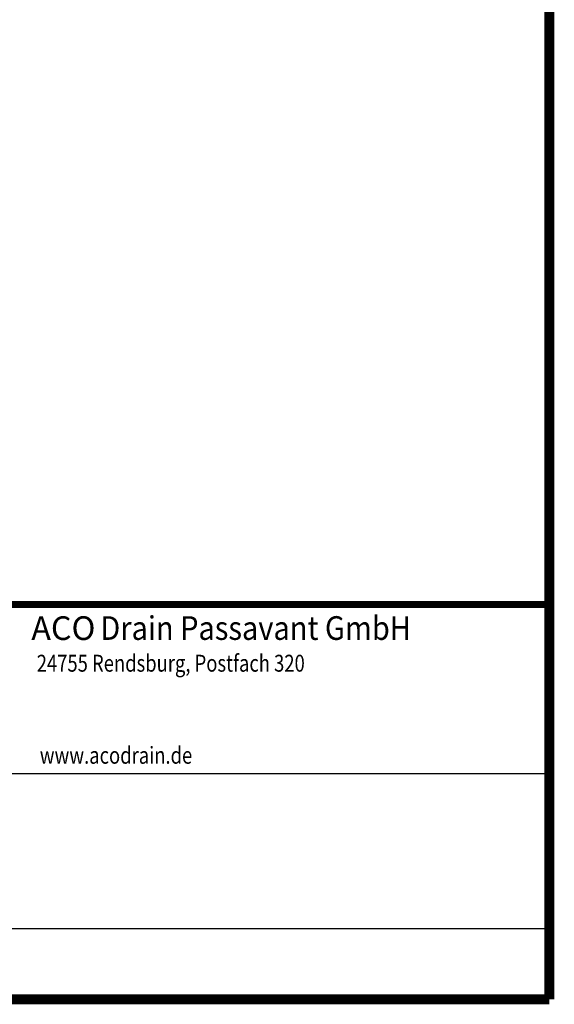
# Model space of a CAD drawing. Extents: x 126 to 5170, y 26 to 2964.
# Drawn here: x 1697 to 2077, y 26 to 725 of the extents above; entities that cross this region are included whole.
import ezdxf

# ---------------------------------------------------------------- set-up
doc = ezdxf.new("R2010")
doc.units = 0
doc.header["$LTSCALE"] = 10
doc.header["$MEASUREMENT"] = 0
doc.linetypes.add('AUSGEZOGEN', pattern=[0])
for name, color, linetype in [('AM_BOR', 7, 'CONTINUOUS'), ('DUENN', 4, 'CONTINUOUS'), ('KOPF', 12, 'AUSGEZOGEN'), ('TEXT25', 3, 'CONTINUOUS'), ('TEXT35', 143, 'CONTINUOUS')]:
    doc.layers.add(name, color=color, linetype=linetype)
doc.styles.add('TEXT20', font='isocp3.shx', dxfattribs={"width": 0.8, "height": 2})
doc.styles.add('TEXT25', font='isocp3.shx', dxfattribs={"width": 0.8, "height": 2.5})
doc.styles.add('TEXT35', font='isocp3.shx', dxfattribs={"width": 0.8, "height": 3.5})
doc.styles.add('TEXT50', font='isocp3.shx', dxfattribs={"width": 0.8, "height": 5})

# ---------------------------------------------------------------- blocks, each defined once
blk = doc.blocks.new('RA_A4_AM')
at = {"layer": 'KOPF', "const_width": 0.7}
blk.add_lwpolyline([(207.311, 3), (13, 3), (13, 44), (13, 296), (207.3, 296), (207.3, 44), (207.3, 3)], dxfattribs=at)
blk = doc.blocks.new('SF_WEB')
at = {"layer": 'KOPF'}
for p, q in [((-109.989, 16.022), (0, 16.022)), ((-193.989, 5.022), (0, 5.022))]:
    blk.add_line(p, q, dxfattribs=at)
at = {"layer": 'KOPF', "const_width": 0.5}
blk.add_lwpolyline([(-193.989, 28.022), (0, 28.022)], dxfattribs=at)
at = {"layer": 'TEXT25', "width": 0.8}
for tag, p, height, style in [('F9', (-100.786, 20.815), 2, 'TEXT20'), ('F8', (-87.905, 20.732), 2, 'TEXT20'), ('F53', (-100.819, 16.539), 2, 'TEXT20'), ('F52', (-87.915, 16.764), 2, 'TEXT20'), ('F11', (-63.07, 1.781), 2.5, 'TEXT25')]:
    blk.add_attdef(tag, p, '', height=height, dxfattribs=dict(at, style=style))
at = {"layer": 'TEXT35', "style": 'TEXT35', "width": 0.8}
for tag, p, height in [('F2', (-191.971, 18.813), 3), ('F3', (-191.971, 14.394), 3), ('F13', (-192.073, 7.519), 3.5), ('F1', (-72.306, 7.559), 3.5)]:
    blk.add_attdef(tag, p, '', height=height, dxfattribs=at)
blk = doc.blocks.new('logo_1005')
at = {"layer": 'DUENN', "color": 3, "style": 'TEXT20', "width": 0.8}
for s, p in [('24755 Rendsburg, Postfach 320', (-46.44, 60.06)), ('www.acodrain.de', (-46.08, 49.17))]:
    blk.add_text(s, height=2, dxfattribs=at).set_placement(p)
at = {"layer": 'TEXT35', "style": 'TEXT50', "oblique": 10}
blk.add_text('ACO  ', height=2.8, dxfattribs=at).set_placement((-47.08, 63.81))
at = {"layer": 'TEXT35', "style": 'TEXT50', "oblique": 10, "width": 0.9}
blk.add_text('Drain Passavant GmbH', height=2.8, dxfattribs=at).set_placement((-38.91, 63.82))

msp = doc.modelspace()

# ---------------------------------------------------------------- block references
at = {"layer": 'AM_BOR'}
for name, p, xscale, yscale, zscale in [('RA_A4_AM', (0, 0), 10, 10, 10), ('SF_WEB', (2073, 30), 10, 10, 10), ('logo_1005', (1987.483, -97.755), 6, 6, 6)]:
    msp.add_blockref(name, p, dxfattribs=dict(at, xscale=xscale, yscale=yscale, zscale=zscale))

doc.saveas('drawing.dxf')
